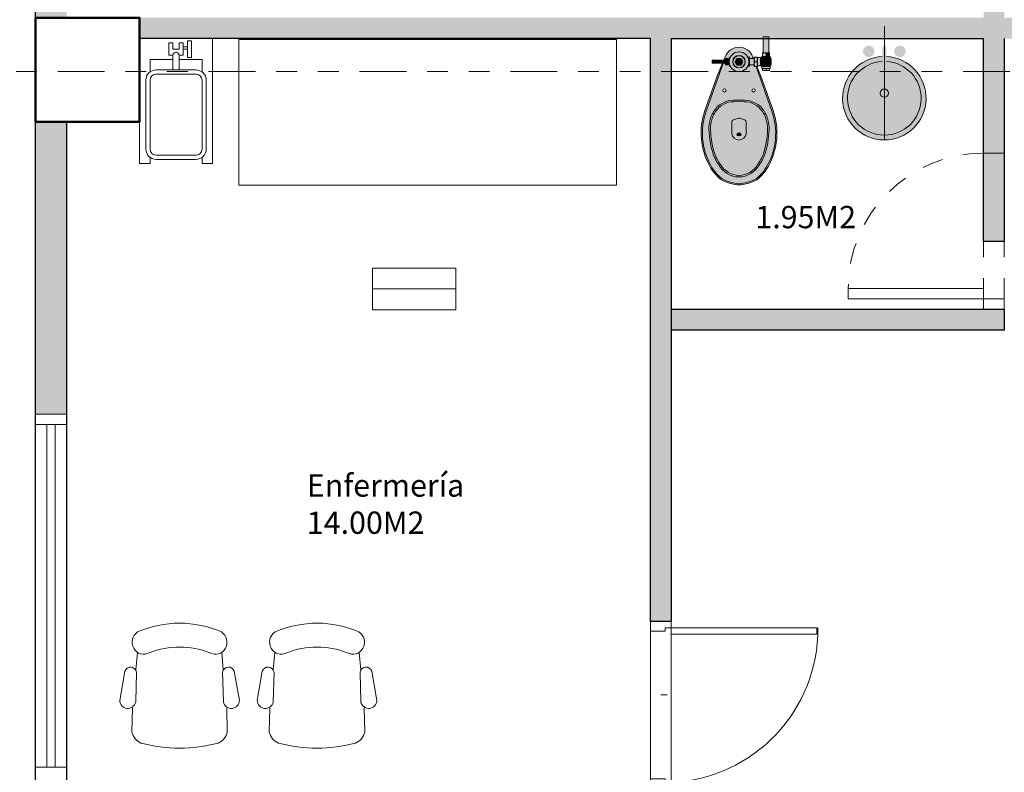
# Model space of a CAD drawing. Units: millimetres. Extents: x -1036163 to 14065, y -1359119 to 4846.
# Drawn here: x 13511 to 13515, y 4697 to 4700 of the extents above; entities that cross this region are included whole.
import ezdxf

# ---------------------------------------------------------------- set-up
doc = ezdxf.new("R2010")
doc.units = ezdxf.units.MM
for name, pattern in [('$AUXILIARY', [0.1, 0.05, -0.05]), ('CYPE_RAYAPUNTOPUNTO', [0.45, 0.225, -0.075, 0, -0.075, 0, -0.075]), ('HIDDEN2', [4.7624999999999975, 3.174999999999999, -1.587499999999999])]:
    doc.linetypes.add(name, pattern=pattern)
for name, color, linetype in [('.', 7, 'Continuous'), ('0-TEXTO', 255, 'Continuous'), ('A-TEXT', 105, 'Continuous'), ('ARQ-1', 250, 'Continuous'), ('muros', 5, 'Continuous')]:
    doc.layers.add(name, color=color, linetype=linetype)
for name, color, linetype, lineweight in [('13ventana', 2, 'Continuous', 0), ('A - MUEB', 253, 'Continuous', 0), ('BAÑO', 251, 'Continuous', 18), ('columnas', 1, 'Continuous', 50), ('COTAS_REPLANTEO', 106, 'CYPE_RAYAPUNTOPUNTO', 15), ('L1', 250, 'Continuous', 9), ('PUERTAS', 2, 'Continuous', 5)]:
    doc.layers.add(name, color=color, linetype=linetype, lineweight=lineweight)
doc.styles.add('Verdana', font='verdana.ttf')

# ---------------------------------------------------------------- blocks, each defined once
blk = doc.blocks.new('SILLA-04')
at = {"layer": 'A - MUEB'}
for p, q in [((-0.210183833481568, -0.2239898812208523), (-0.2025274811295672, -0.1400549972106759)), ((0.2101838334815911, -0.2239898812208523), (0.2025274811295903, -0.1400549972106759)), ((-0.2630193236416458, -0.2301620023209736), (-0.2876569732541894, -0.3709807308640265)), ((-0.2065721451072759, -0.2352845428691168), (-0.2105308363700429, -0.3783712151723009)), ((0.2065721451072422, -0.2352845428691168), (0.210530836370066, -0.3783712151723009)), ((0.2630193236416121, -0.2301620023209736), (0.2876569732541556, -0.3709807308640265)), ((-0.2294579528792324, -0.523202128558033), (-0.2268163408943051, -0.4063283521137109)), ((0.2294579528791987, -0.523202128558033), (0.2268163408941577, -0.4063283521137109))]:
    blk.add_line(p, q, dxfattribs=at)
at = {"layer": 'A - MUEB', "extrusion": (0, 0, -1)}
for centre, major_axis, ratio, start_param, end_param in [((-1.69e-14, -0.5435839331847703), (1.72e-14, 0.543583933184769), 0.9583333333333315, 5.886316025839722, 6.680054588519452), ((-0.1726815049178354, -0.0915332171833754), (8.100000000000005e-15, 0.0576566445571359), 0.9583333333333128, 2.623534983575889, 5.73750761271974), ((0.1726815049177448, -0.0915332171833754), (8.100000000000005e-15, 0.0576566445571359), 0.9583333333333128, 0.5456776944598472, 3.659650323603697), ((-1.69e-14, -0.5518506565773224), (-1.64e-14, 0.4373554594082805), 0.958333333333334, 5.92911751293768, 6.637253101421492), ((-0.2355580373824919, -0.2418696955205846), (-2.929999999999999e-14, 0.0309547045241118), 0.9583333333333256, 5.10026185269907, 7.639608333503501), ((0.2355580373824582, -0.2418696955205846), (-2.929999999999999e-14, 0.0309547045241118), 0.9583333333333256, 4.926762280855672, 7.466108761660102), ((-0.2485482171615159, -0.3684752887750093), (-2.03e-14, 0.0408859741939665), 0.9583333333333072, 1.815261250157947, 4.651071797178738), ((0.248548217161539, -0.3684752887750093), (-2.03e-14, 0.0408859741939665), 0.9583333333333072, 1.632113510000848, 4.467924057021637), ((-0.1569886930758626, -0.5036337558666375), (4.38e-14, 0.0781109487089708), 0.9583333333333136, 3.533117201658849, 4.459171398621773), ((0.1569886930758857, -0.5036337558666375), (4.38e-14, 0.0781109487089708), 0.9583333333333136, 1.824013908557812, 2.750068105520737), ((-1.69e-14, 0.18699541535711), (-5e-15, 0.7870182939866625), 0.9583333333333331, 2.893022025285056, 3.39016328189453)]:
    blk.add_ellipse(centre, major_axis=major_axis, ratio=ratio, start_param=start_param, end_param=end_param, dxfattribs=at)
blk = doc.blocks.new('SILLA')
at = {"layer": 'A - MUEB'}
blk.add_blockref('SILLA-04', (-0.024467504317812, 0.1658865829232354), dxfattribs=at)
blk = doc.blocks.new('36211405')
for p, q in [((0.0267751803308691, 0.2560147047238246), (0.0467751803308509, 0.2560147047238246)), ((0.0267751803308691, 0.2460147047238266), (0.0467751803308509, 0.2460147047238266)), ((0.0067751803308589, 0.1960147047238294), (0.1167751803308725, 0.1960147047238294)), ((0.1167751803308725, 0.1960147047238294), (0.1167751803308725, 0.1360147047257811))]:
    blk.add_line(p, q)
for points in [[(-0.1332248196691275, -0.2739852952783153), (-0.1332248196691275, -0.3039852952761706), (-0.1832248196691388, -0.3039852952761706), (-0.1832248196691388, 0.2960147047238237), (0.1667751803308555, 0.2960147047238237), (0.1667751803308555, -0.3039852952761706), (0.1167751803308725, -0.3039852952761706), (0.1167751803308725, -0.2739852952773134)], [(-0.1332248196691275, 0.1360147047211058), (-0.1332248196691275, 0.1960147047238294), (-0.0232248196691423, 0.1960147047238294)], [(-0.0232248196691423, 0.1460147047238252), (-0.0232248196691423, 0.2160147047238254)]]:
    blk.add_lwpolyline(points)
blk.add_lwpolyline([(0.0467751803308509, 0.2860147047238257), (0.0567751803308703, 0.2860147047238257), (0.0667751803308612, 0.2860147047238257), (0.0667751803308612, 0.2060147047238203), (0.0467751803308509, 0.2060147047238203)], close=True)
blk.add_lwpolyline([(0.0067751803308589, 0.1460147047238252), (0.0067751803308731, 0.2160147047238254, 1), (-0.0232248196691423, 0.2160147047238254), (-0.0432248196691383, 0.2160147047238254), (-0.0432248196691383, 0.2760147047238277), (-0.0232248196691423, 0.2760147047238277), (-0.0232248196691423, 0.2460147047238266), (0.0067751803308589, 0.2460147047238266), (0.0067751803308589, 0.2760147047238277), (0.0267751803308691, 0.2760147047238277), (0.0267751803308691, 0.2160147047238254), (0.0067751803308589, 0.2160147047238254)], format="xyb")
for points in [[(-0.1032248196691405, 0.1460147047238181, 0.4142135623730951), (-0.1532248196691377, 0.0960147047238209), (-0.1532248196691412, -0.2339852952761774, 0.4142135623730939), (-0.1032248196691405, -0.2839852952761745), (0.0867751803308714, -0.2839852952761745, 0.4142135623730951), (0.1367751803308721, -0.2339852952761774), (0.1367751803308543, 0.0960147047238209, 0.414213562373096), (0.0867751803308714, 0.1460147047238181)], [(0.0867751803308714, -0.2639852952761785, 0.4142135623730939), (0.1167751803308725, -0.2339852952761774), (0.1167751803308761, 0.0960147047238209, 0.4142135623730939), (0.08677518033087499, 0.126014704723822), (-0.103224819669137, 0.126014704723822, 0.4142135623730939), (-0.1332248196691417, 0.0960147047238209), (-0.1332248196691275, -0.2339852952761774, 0.4142135623730939), (-0.1032248196691405, -0.2639852952761785)]]:
    blk.add_lwpolyline(points, format="xyb", close=True)
blk = doc.blocks.new('*U731')
at = {"layer": 'PUERTAS', "linetype": 'HIDDEN2'}
for p, q in [((0.7549995561669687, 0.1001893271559454), (0.04499999999999993, 0.1001893271559454)), ((0.7699995561669688, 0), (0.05999999999999994, 0))]:
    blk.add_line(p, q, dxfattribs=at)
at = {"layer": 'PUERTAS'}
blk.add_line((0.3517847499996121, 0.05018932715624663), (0.3517847499996121, 0.0201893271562455), dxfattribs=at)
for points in [[(0, 0.1001893271559454), (0.03000000000000003, 0.1001893271559454), (0.04499999999999993, 0.1001893271559454), (0.04499999999999993, 0.03000000000000114), (0.03000000000000003, 0.03000000000000114), (0.03000000000000003, 0), (0, 0)], [(0.7699995561669688, 0.1001893271559454), (0.7999995561669688, 0.1001893271559454), (0.7999995561669688, 0), (0.7699995561669688, 0), (0.7699995561669688, 0.03000000000000114), (0.7549995561669687, 0.03000000000000114), (0.7549995561669687, 0.1001893271559454)], [(0.03000000000000003, 0), (0.03000000000000003, -0.699999556166969), (0.06000000000000005, -0.699999556166969), (0.05999999999999994, 0)]]:
    blk.add_lwpolyline(points, close=True, dxfattribs=at)
blk.add_arc((0.03538005514962683, 0.03289558797401014), 0.7371831071335079, 269.5818444737655, 357.4424204685791, dxfattribs=at)
blk = doc.blocks.new('1P-TOPPIECEFLUX-flat-1-flat-1')
at = {"layer": '.', "lineweight": 0, "transparency": 33554630}
h = blk.add_hatch(color=255, dxfattribs=at)
h.dxf.hatch_style = 1
h.paths.add_polyline_path([(-0.1164999947184242, -3.508208820335312e-05), (-0.143499993494288, -4.321270117203097e-05), (-0.1434765652834358, -0.07784320917458809), (-0.116476566507572, -0.07783507856162036)])
h = blk.add_hatch(color=255, dxfattribs=at)
h.dxf.hatch_style = 1
h.paths.add_polyline_path([(-0.1129760595622491, -0.07951800449367954, 0.1981152914461247), (-0.1299760587921811, -0.07952312376877137), (-0.1299719537239525, -0.09315516319645627, 0.1981152914462765), (-0.1129719544940082, -0.09315004392192708)])
h.paths.add_polyline_path([(-0.1103415383577158, -0.09483323186773873), (-0.1496013548828614, -0.0948450543265551), (-0.1496007526152425, -0.09684505423626888), (-0.1103409360901221, -0.09683323177748093)])
h.paths.add_polyline_path([(-0.1214765662802124, -0.07783658423021442), (-0.1384765655112422, -0.07784170350532177, -0.09810427057687159), (-0.1299760587925362, -0.07952312376891796, -0.09810427058046843)])
h.paths.add_polyline_path([(-0.1384765655108279, -0.07784170350532164), (-0.1469765651245325, -0.07784426314293569), (-0.1469760580212384, -0.0795282430432313, -0.09810427055679902)])
h.paths.add_polyline_path([(-0.1129765666655658, -0.07783402459327249), (-0.1214765662802124, -0.07783658423021442, -0.09810427056839531), (-0.1129760595622491, -0.07951800449367954)])
h.paths.add_polyline_path([(-0.1129719544940082, -0.09315004392192708, -0.09810427056778608), (-0.1214714470052963, -0.09483658346020499), (-0.1129714473906915, -0.09483402382242416)])
h.paths.add_polyline_path([(-0.1299719537242966, -0.09315516319631446, -0.09810427057226574), (-0.1384714462359698, -0.0948417027347472), (-0.1214714470051517, -0.09483658346020495, -0.09810427058272575)])
h.paths.add_polyline_path([(-0.1469719529531798, -0.09316028247159854), (-0.1469714458498856, -0.09484426237198208), (-0.1384714462359698, -0.0948417027347472, -0.09810427055892909)])
h.paths.add_polyline_path([(-0.07569949327494234, -0.09732280008999764), (-0.08624189874008129, -0.09732597476489988, 0.1981152914223223), (-0.08623512322924398, -0.1198259737438434), (-0.07569271776424102, -0.1198227990689418, 0.1981152914223266)])
h.paths.add_polyline_path([(-0.07569271776400337, -0.1198227990689417), (-0.0862351232291723, -0.1198259737438434, 0.1981152914356568), (-0.08622834771762627, -0.1423259727246347), (-0.07568594225394593, -0.1423227980497329, 0.1981152914356512)])
h.paths.add_polyline_path([(-0.05046858945334018, -0.1043152025283405), (-0.07346858841070178, -0.1043221286060714), (-0.07345925326253047, -0.1353221272013628), (-0.05045925430508694, -0.1353152011236318)])
h.paths.add_polyline_path([(-0.04206864692483661, -0.09781267272728666), (-0.04547054705004946, -0.09781369715449499, 0.1159213208147863), (-0.05046663208354588, -0.1108152022313466), (-0.05046121167488116, -0.1288152014208613, 0.1159213208129547), (-0.04545729716226279, -0.141813695159359), (-0.04205539703609357, -0.1418126707321504, -0.121050144074649), (-0.0474639241696059, -0.1197999945675008, -0.120897373660339)])
h.paths.add_polyline_path([(-0.04547054705004945, -0.097813697154495), (-0.05047054682313501, -0.09781520282356837), (-0.05046663208354589, -0.1108152022313466, -0.1159213208147868)])
h.paths.add_polyline_path([(-0.05046121167488116, -0.1288152014208613), (-0.05045925430508694, -0.1353152011236318), (-0.05045729693529211, -0.1418152008284324), (-0.04545729716226281, -0.141813695159359, -0.1159213208129546)])
h.paths.add_polyline_path([(-0.08846994283309605, -0.09982664581639261), (-0.1034699421524542, -0.09983116282359111), (-0.1034578967997432, -0.139831161010818), (-0.08845789748041488, -0.1398266440036195)])
h.paths.add_polyline_path([(-0.1034639194766127, -0.1198311619170317, -0.147259011000305), (-0.1096291946037386, -0.1403330194201306), (-0.1034577462328343, -0.1403311609882678)])
h.paths.add_polyline_path([(-0.1034699421524542, -0.09983116282359111), (-0.1034700927193626, -0.09933116284796029), (-0.1096415410888669, -0.09933302127983319, -0.147259010982862), (-0.1034639194766127, -0.1198311619170317)])
h.paths.add_polyline_path([(-0.1103270839345658, -0.1428332296920587), (-0.1495869004597807, -0.1428450521508751), (-0.1495841902556094, -0.1518450517428107), (-0.1103243737302364, -0.1518332292840228)])
h.paths.add_polyline_path([(-0.1129537756601343, -0.153518001138586, 0.1981152914333028), (-0.1299537748900548, -0.153523120414377), (-0.1299517777586061, -0.1601551601592632, 0.1981152914308763), (-0.1129517785286509, -0.16015004088368)])
h.paths.add_polyline_path([(-0.1299537748900551, -0.1535231204133364, 0.1981152914315594), (-0.146953774119101, -0.1535282396882451), (-0.1469517769876177, -0.1601602794332154, 0.1981152914311229), (-0.1299517777586063, -0.1601551601584948)])
h.paths.add_polyline_path([(-0.1384542816077854, -0.1518417001499913), (-0.1469542812224063, -0.1518442597880418), (-0.146953774119101, -0.1535282396882451, -0.09810427056645922)])
h.paths.add_polyline_path([(-0.1469517769876177, -0.1601602794332155), (-0.1469512698843118, -0.1618442593350551), (-0.1384512702696651, -0.1618416996966473, -0.098104270566615)])
h.paths.add_polyline_path([(-0.1299517777595379, -0.1601551601588793, -0.09810427055191505), (-0.1384512702696651, -0.1618416996966473), (-0.1214512710420943, -0.1618365804223558, -0.0981042705552826)])
h.paths.add_polyline_path([(-0.1214542823772326, -0.1518365808755803), (-0.1384542816081221, -0.1518417001499914, -0.09810427058316577), (-0.1299537748887933, -0.1535231204138563, -0.0981042705649513)])
h.paths.add_polyline_path([(-0.1129542827634396, -0.151834021238594), (-0.1214542823772326, -0.1518365808755803, -0.09810427055165506), (-0.1129537756601343, -0.153518001138586)])
h.paths.add_polyline_path([(-0.1129517785286509, -0.16015004088368, -0.09810427057600737), (-0.121451271041227, -0.1618365804223555), (-0.1129512714253451, -0.1618340207853919)])
h = blk.add_hatch(color=255, dxfattribs=at)
h.dxf.hatch_style = 1
h.paths.add_polyline_path([(-0.129976058792181, -0.07952312376906434, 0.1981152914346131), (-0.1469760580212384, -0.0795282430432313), (-0.1469719529531798, -0.09316028247159854, 0.1981152914367525), (-0.1299719537239525, -0.09315516319617245)])
h = blk.add_hatch(color=255, dxfattribs=at)
h.dxf.hatch_style = 1
h.paths.add_polyline_path([(0.04263550087466179, -0.0987871654886304), (0.04552974991202063, -0.09878629393233496), (0.04553155671494395, -0.1047862936597141), (0.06303155592127041, -0.1047810238179636), (0.0655323086430144, -0.1072802708705751), (0.0655332120444562, -0.110280270733926, -0.1605060174192035), (0.06953396469705037, -0.1127790660852816), (0.07177232559277368, -0.1127025146171458), (0.06603350611270262, -0.0964689166641584, 0.7073582924036939), (-0.06597539403443246, -0.0965086690087204), (-0.06873177271336596, -0.1043207021906278), (-0.05046858945334017, -0.1043152025283405), (-0.05047054682313501, -0.09781520282356837), (-0.04206864692483661, -0.09781267272728666, -0.6138254629105281)])
h = blk.add_hatch(color=255, dxfattribs=at)
h.dxf.hatch_style = 1
h.paths.add_polyline_path([(-0.0474639241696059, -0.1197999945675008, 1), (0.04753607583039413, -0.1197999945675008, 1)])
h.paths.add_polyline_path([(0.03003607583039412, -0.1197999945675008, -1), (-0.02996392416960589, -0.1197999945675008, -1)], flags=16)
h.paths.add_polyline_path([(0.02903607583039052, -0.1197999945675008, -1), (-0.02896392416960229, -0.1197999945675008, -1)], flags=0)
h.paths.add_polyline_path([(0.01851128360704024, -0.1197944310574712), (0.009278497860123025, -0.1357972120866577), (-0.009196709916523112, -0.1358027755966873), (-0.01843913194534252, -0.1198055580775303), (-0.009206346198425308, -0.1038027770483438), (0.009268861578220825, -0.1037972135383143)], flags=0)
h.paths.add_polyline_path([(0.01603607583039781, -0.1197999945675008, -1), (-0.01596392416960959, -0.1197999945675008, -1)], flags=0)
h = blk.add_hatch(color=255, dxfattribs=at)
h.dxf.hatch_style = 1
h.paths.add_polyline_path([(-0.02896392416960229, -0.1197999945675008, 1), (0.02903607583039052, -0.1197999945675008, 1)])
h.paths.add_polyline_path([(0.01851128360704024, -0.1197944310574712), (0.009278497860123027, -0.1357972120866577), (-0.009196709916523108, -0.1358027755966873), (-0.01843913194534252, -0.1198055580775303), (-0.009206346198425305, -0.1038027770483438), (0.009268861578220822, -0.1037972135383143)], flags=16)
h.paths.add_polyline_path([(0.01603607583039781, -0.1197999945675008, -1), (-0.01596392416960959, -0.1197999945675008, -1)], flags=0)
h = blk.add_hatch(color=255, dxfattribs=at)
h.dxf.hatch_style = 1
h.paths.add_polyline_path([(0.07894937419168842, -0.1270952517061639), (0.07683526400053312, -0.1270242243090009), (0.158037446456772, -0.3567236576941415, -0.2157051437300081), (0.1356952088196968, -0.618638702530406, -0.1078485681055577), (0.08174556042445219, -0.6817776977437968, -0.110030440682149), (0.0002125363155146276, -0.7057869189882582, -0.1100304406818456), (-0.08133493298123523, -0.6818268067969201, -0.1078485681055522), (-0.1353225981631533, -0.6187203151598686, -0.2157051437303638), (-0.157822574693538, -0.3568187738307416), (-0.08214102512284002, -0.1423247418935401), (-0.08526504609676192, -0.1423256826419312), (-0.1052657973807525, -0.1898317076971524), (-0.1634807006826322, -0.3548223744979755, 0.2156622891782234), (-0.1405833062819939, -0.6216060956144296, 0.1083236443356214), (-0.08461415981560047, -0.6868692812826399, 0.1110762304000936), (0.0002143470480862747, -0.7117999677263072, 0.1110762304000928), (0.08502782358209471, -0.6868181963429268, 0.1083236443356321), (0.1409576539956575, -0.6215213141075512, 0.2156622891779777), (0.1636943690522285, -0.3547238510173684), (0.1053801077755451, -0.1897682750895625)])
h = blk.add_hatch(color=255, dxfattribs=at)
h.dxf.hatch_style = 1
h.paths.add_polyline_path([(-0.04205539703609357, -0.1418126707321504), (-0.05045729693529211, -0.1418152008284324), (-0.05045925430508694, -0.1353152011236318), (-0.07345925326253046, -0.1353221272013628), (-0.07345714532584678, -0.1423221268835846), (-0.08214102512284008, -0.1423247418935401), (-0.1578225746935379, -0.3568187738307415, 0.2157051437303579), (-0.1353225981631569, -0.6187203151598621, 0.1078485681055614), (-0.08133493298123551, -0.6818268067969199, 0.1100304406818452), (0.0002125363155139823, -0.7057869189882582, 0.1100304406821489), (0.08174556042445158, -0.6817776977437972, 0.1078485681055614), (0.1356952088196978, -0.6186387025304041, 0.2157051437300063), (0.1580374464567721, -0.3567236576941415), (0.07683526400053312, -0.127024224309001), (0.06953818057053329, -0.1267790654496934, -0.1605060174219219), (0.06553893358692185, -0.1292802698715642), (0.06553983698836419, -0.1322802697366967), (0.06304058993578107, -0.1347810224583839), (0.04554059072932179, -0.1347862923001344), (0.04554239753224464, -0.1407862920274851), (0.04264814849392567, -0.1407871635837809, -0.6138254628808799)])
h.paths.add_polyline_path([(9.163315137012372e-05, -0.3042937828216191, -0.04978259488900458), (0.05245075555603712, -0.307392106185233, -0.08959000256507639), (0.1016253023394712, -0.3333343268602107, -0.07045642691728586), (0.1326236811237324, -0.3783621316444798, -0.04969439166496573), (0.1445106140581628, -0.429073614223227, -0.07659035159677396), (0.126829152000483, -0.5562752132264258, -0.07291904713315987), (0.09754685989332734, -0.6153752239397652, -0.2667765864781468), (0.0003014777307726035, -0.6729931859227349, -0.2672397530470484), (-0.09717622164294007, -0.615433861646522, -0.07291904713315298), (-0.1264941024608097, -0.5563514974275308, -0.07659035159677659), (-0.1442521707135711, -0.4291605704657401, -0.04969439166496666), (-0.1323957818178771, -0.3784419379696263, -0.0704564269172855), (-0.1014245274434417, -0.3333954720325495, -0.0895900025650749), (-0.05226561373842799, -0.3074236398262827, -0.04978259488900999)], flags=16)
h.paths.add_polyline_path([(9.389352248854663e-05, -0.3117999858629901, -0.04952982988553383), (0.05071375340435259, -0.3147102347663236, -0.08761817210637489), (0.09652018932274584, -0.3388642834042628, -0.06896676380324918), (0.1256885001782847, -0.3812621682292271, -0.0487765640550524), (0.1370176574903326, -0.429621662133742, -0.07627122349713102), (0.1196697783855142, -0.5540388556146925, -0.07321322533278198), (0.09118411409326649, -0.6113891925890869, -0.2676332337645754), (0.0002004027146540466, -0.6654938670309605, -0.2676332337645723), (-0.09081587765444893, -0.6114439989431457, -0.0732132253327862), (-0.1193360770309944, -0.5541108283626366, -0.07627122349712985), (-0.1367588854338919, -0.4297041055119173, -0.0487765640550519), (-0.1254588555320878, -0.3813377971936231, -0.06896676380324933), (-0.09631608483982737, -0.3389223529295008, -0.08761817210637513), (-0.05052420442984849, -0.3147407209400229, -0.04952982988553181)], flags=0)
h.paths.add_polyline_path([(-0.07792236452924772, -0.2578210676782646, -1), (-0.06192236452924772, -0.2578210676782646, -1)], flags=16)
h.paths.add_polyline_path([(0.0780776291234888, -0.2577789089443741, -1), (0.0620776291234888, -0.2577789089443741, -1)], flags=16)
h.paths.add_polyline_path([(-0.003125526284748048, -0.3909129280372383, -0.1666666666610352), (0.003360959907942741, -0.3909109747369116), (0.02701204910959251, -0.3990119610696065, -0.320465053408723), (0.03512357512590827, -0.4103608702809852), (0.03514026654283953, -0.4657894391974934, -0.8571428571428594), (-0.03485973028318767, -0.4658105185642398), (-0.03487642170011883, -0.4103819496483025, -0.3204650534021438), (-0.02677173223536378, -0.399028157185913)], flags=0)
edge = h.paths.add_edge_path(flags=0)
edge.add_ellipse((0.0001411488303801889, -0.4687245936908084), major_axis=(-0.009999999546592123, -3.011338134951691e-06), ratio=0.7499999999999999, start_angle=0, end_angle=360)
h.paths.add_polyline_path([(-0.1193360770309927, -0.5541108283626417, 0.0732132253327793), (-0.09081587765444929, -0.6114439989431453, 0.2676332337645739), (0.0002004027146540466, -0.6654938670309605, 0.2676332337645714), (0.09118411409326563, -0.6113891925890882, 0.0732132253327898), (0.1196697783855157, -0.5540388556146875, 0.07627122349712873), (0.1370176574903325, -0.4296216621337405, 0.04877656405505083), (0.1256885001782847, -0.3812621682292273, 0.06896676380324933), (0.09652018932274584, -0.3388642834042628, 0.08761817210637556), (0.05071375340435216, -0.3147102347663235, 0.04952982988553203), (9.389352248995869e-05, -0.3117999858629901, 0.04952982988553324), (-0.05052420442984854, -0.3147407209400228, 0.08761817210637513), (-0.0963160848398274, -0.3389223529295008, 0.06896676380324919), (-0.1254588555320877, -0.381337797193623, 0.0487765640550521), (-0.136758885433892, -0.4297041055119175, 0.07627122349713306)], flags=0)
h.paths.add_polyline_path([(-0.03485973028318767, -0.4658105185642398, 0.8571428571428582), (0.03514026654283952, -0.4657894391974935), (0.03512357512590826, -0.4103608702809852, 0.3204650534087228), (0.02701204910959252, -0.3990119610696065), (0.003360959907942737, -0.3909109747369115, 0.1666666666724308), (-0.003125526285167542, -0.3909129280373823), (-0.02677173223536378, -0.399028157185913, 0.3204650534021437), (-0.03487642170011882, -0.4103819496483025)], flags=0)
h = blk.add_hatch(color=255, dxfattribs=at)
h.dxf.hatch_style = 1
h.paths.add_polyline_path([(-0.1096415410888669, -0.09933302127983319), (-0.1103401832556301, -0.0993332316646234), (-0.1103409360901221, -0.09683323177748093), (-0.1496007526158487, -0.09684505423626906, 0.2334822107590665), (-0.1495869004597807, -0.1428450521508751), (-0.1103270839345658, -0.1428332296920587), (-0.1103278367691019, -0.1403332298049192), (-0.1096291946037386, -0.1403330194201306, 0.3010462755911555)])
h = blk.add_hatch(color=255, dxfattribs=at)
h.dxf.hatch_style = 1
h.paths.add_polyline_path([(-0.01596392416960959, -0.1197999945675008, 1), (0.01603607583039781, -0.1197999945675008, 1)])
h = blk.add_hatch(color=255, dxfattribs=at)
h.dxf.hatch_style = 1
h.paths.add_polyline_path([(0.06303155592127041, -0.1047810238179636), (0.04553155671494395, -0.1047862936597141), (0.04553196680444684, -0.106148111749475, -0.07300921271120446), (0.04753607583039413, -0.1197999945675008, -0.07285784489225271), (0.04554018063981848, -0.1334244742086806), (0.04554059072932179, -0.1347862923001344), (0.0630405899357811, -0.1347810224583839)])
h = blk.add_hatch(color=255, dxfattribs=at)
h.dxf.hatch_style = 1
h.paths.add_polyline_path([(0.0655323086430144, -0.1072802708705751), (0.06303155592127041, -0.1047810238179636), (0.0630405899357811, -0.1347810224583839), (0.06553983698836419, -0.1322802697366967)])
h = blk.add_hatch(color=255, dxfattribs=at)
h.dxf.hatch_style = 1
h.paths.add_polyline_path([(0.06953396469748457, -0.1127790660858032, 0.1605060174422968), (0.0655332120444562, -0.110280270733926), (0.06553893358692185, -0.1292802698715642, 0.1605060174490948), (0.0695381805710438, -0.1267790654490793)])
h = blk.add_hatch(color=255, dxfattribs=at)
h.dxf.hatch_style = 1
h.paths.add_polyline_path([(0.06953396469748441, -0.1127790660852668), (0.069538180571044, -0.1267790654497105), (0.126538759838013, -0.1286941041260548), (0.1265333802612076, -0.1108296981559818)])
h = blk.add_hatch(color=255, dxfattribs=at)
h.dxf.hatch_style = 1
h.paths.add_polyline_path([(-0.1323957818178768, -0.3784419379696257, 0.04969439166496595), (-0.144252170713571, -0.4291605704657387, 0.07659035159677612), (-0.1264941024608103, -0.5563514974275288, 0.07291904713315622), (-0.09717622164293957, -0.6154338616465227, 0.2667765864781473), (0.0001038443144807388, -0.6729932454368281, 0.2672397530470085), (0.09754685989332756, -0.6153752239397647, 0.07291904713315692), (0.1268291520004823, -0.5562752132264279, 0.07659035159677526), (0.1445106140581629, -0.4290736142232271, 0.04969439166496619), (0.1326236811237323, -0.3783621316444795, 0.07045642691728543), (0.1016253023394711, -0.3333343268602108, 0.08959000256507539), (0.05245075555603768, -0.3073921061852332, 0.04978259488900496), (9.163315137029893e-05, -0.3042937828216191, 0.04978259488900958), (-0.05226561373842738, -0.3074236398262826, 0.08959000256507559), (-0.1014245274434416, -0.3333954720325494, 0.07045642691728488)])
h.paths.add_polyline_path([(-0.09631608483982725, -0.3389223529295007, -0.08761817210637486), (-0.05052420442984848, -0.3147407209400229, -0.04952982988553261), (9.389352248936889e-05, -0.3117999858629901, -0.04952982988553277), (0.05071375340435233, -0.3147102347663235, -0.08761817210637547), (0.09652018932274592, -0.3388642834042628, -0.06896676380324898), (0.1256885001782847, -0.3812621682292271, -0.04877656405505251), (0.1370176574903326, -0.429621662133742, -0.07627122349713326), (0.119669778385513, -0.554038855614696, -0.07321322533277828), (0.09118411409326621, -0.6113891925890873, -0.2676332337645742), (0.0002004027146540466, -0.6654938670309605, -0.267633233764576), (-0.0908158776544497, -0.6114439989431446, -0.07321322533278488), (-0.1193360770309944, -0.5541108283626363, -0.07627122349712995), (-0.1367588854338919, -0.4297041055119168, -0.04877656405505119), (-0.1254588555320879, -0.3813377971936233, -0.06896676380324991)], flags=16)
h.paths.add_polyline_path([(-0.02677173223536379, -0.399028157185913), (-0.003125526285167546, -0.3909129280373823, -0.1666666666724308), (0.003360959907942732, -0.3909109747369115), (0.02701204910959254, -0.3990119610696065, -0.3204650534087222), (0.03512357512590827, -0.4103608702809852), (0.03514026654283953, -0.4657894391974934, -0.8571428571428594), (-0.03485973028318767, -0.4658105185642397), (-0.03487642170011883, -0.4103819496483025, -0.3204650534021438)], flags=0)
edge = h.paths.add_edge_path(flags=0)
edge.add_ellipse((0.0001411488303801889, -0.4687245936908084), major_axis=(-0.009999999546592123, -3.011338134951691e-06), ratio=0.7499999999999999, start_angle=0, end_angle=360)
h = blk.add_hatch(color=255, dxfattribs=at)
h.dxf.hatch_style = 1
h.paths.add_polyline_path([(9.389352248959787e-05, -0.3117999858629901, 0.04952982988553288), (-0.05052420442984853, -0.3147407209400228, 0.08761817210637504), (-0.09631608483982737, -0.3389223529295008, 0.06896676380324981), (-0.1254588555320879, -0.3813377971936234, 0.04877656405505205), (-0.136758885433892, -0.4297041055119178, 0.0762712234971316), (-0.1193360770309933, -0.5541108283626398, 0.07321322533278148), (-0.09081587765444935, -0.6114439989431452, 0.2676332337645742), (0.0002004027146540466, -0.6654938670309605, 0.2676332337645751), (0.0911841140932664, -0.6113891925890871, 0.07321322533278647), (0.1196697783855153, -0.5540388556146889, 0.07627122349712896), (0.1370176574903327, -0.4296216621337416, 0.04877656405505135), (0.125688500178285, -0.3812621682292278, 0.06896676380325058), (0.09652018932274559, -0.3388642834042626, 0.08761817210637561), (0.05071375340435182, -0.3147102347663235, 0.04952982988553205)])
h.paths.add_polyline_path([(0.02701204910959253, -0.3990119610696065, -0.3204650534087225), (0.03512357512590826, -0.4103608702809852), (0.03514026654283952, -0.4657894391974935, -0.8571428571428594), (-0.03485973028318767, -0.4658105185642398), (-0.03487642170011883, -0.4103819496483025, -0.320465053402144), (-0.02677173223536378, -0.399028157185913), (-0.003125526285167539, -0.3909129280373823, -0.1666666666724308), (0.003360959907942742, -0.3909109747369115)], flags=16)
edge = h.paths.add_edge_path(flags=0)
edge.add_ellipse((0.0001411488303801889, -0.4687245936908084), major_axis=(-0.009999999546592123, -3.011338134951691e-06), ratio=0.7499999999999999, start_angle=0, end_angle=360)
h = blk.add_hatch(color=255, dxfattribs=at)
h.dxf.hatch_style = 1
h.paths.add_polyline_path([(0.03512357512590826, -0.4103608702809852, 0.3204650534087226), (0.02701204910959252, -0.3990119610696065), (0.003360959907942742, -0.3909109747369115, 0.1666666666724309), (-0.003125526285167541, -0.3909129280373823), (-0.02677173223536377, -0.399028157185913, 0.3204650534021442), (-0.03487642170011883, -0.4103819496483025), (-0.03485973028318767, -0.4658105185642398, 0.8571428571428582), (0.03514026654283952, -0.4657894391974935)])
edge = h.paths.add_edge_path(flags=16)
edge.add_ellipse((0.0001411488303801889, -0.4687245936908084), major_axis=(-0.009999999546592123, -3.011338134951691e-06), ratio=0.7499999999999999, start_angle=0, end_angle=360)
h = blk.add_hatch(color=255, dxfattribs=at)
h.dxf.hatch_style = 1
edge = h.paths.add_edge_path()
edge.add_ellipse((0.0001411488303801889, -0.4687245936908084), major_axis=(-0.009999999546592121, -3.011338134951691e-06), ratio=0.7499999999999999, start_angle=0, end_angle=360)
at = {"layer": 'BAÑO', "color": 251, "lineweight": 0, "true_color": 0x636466, "transparency": 33554630}
for p, q in [((-0.08846994283294407, -0.09982664581639256), (-0.1034699421522873, -0.09983116282359106)), ((-0.08845789748056632, -0.1398266440036195), (-0.1034578967999096, -0.1398311610108181)), ((-0.05046858945343047, -0.1043152025283405), (-0.07346858841060566, -0.1043221286060714)), ((-0.05045925430522402, -0.1353152011236318), (-0.07345925326239922, -0.1353221272013627)), ((0.0455315567148773, -0.1047862936597141), (0.06303155592127041, -0.1047810238179636)), ((0.04554059072938799, -0.1347862923001344), (0.0630405899357811, -0.1347810224583839))]:
    blk.add_line(p, q, dxfattribs=at)
at = {"layer": 'BAÑO', "color": 252, "lineweight": 0}
for points in [[(-0.1434765652834358, -0.07784320917460263), (-0.143499993494288, -4.321270117202403e-05), (-0.1164999947184242, -3.508208820335312e-05), (-0.116476566507572, -0.07783507856163396)], [(-0.1129714473906915, -0.09483402382232953), (-0.1129765666655658, -0.07783402459327249), (-0.1469765651245325, -0.07784426314293569), (-0.1469714458498856, -0.0948442623719643)], [(-0.1103409360900969, -0.09683323177748093), (-0.1496007526152425, -0.09684505423626888), (-0.1496013548828614, -0.0948450543265551), (-0.1103415383577158, -0.09483323186773873), (-0.1103401832556301, -0.09933323166461605)], [(-0.1495869004597807, -0.1428450521508751), (-0.1495841902556094, -0.1518450517428107), (-0.1103243737302364, -0.1518332292840228), (-0.1103278367691019, -0.1403332298049236)], [(-0.1201551373869734, -0.09933618727933435), (-0.1034700927193626, -0.09933116284796029), (-0.1034577462328343, -0.1403311609882678), (-0.1201427909006725, -0.1403361854196135)], [(-0.0692644450705302, -0.1043208625962961), (-0.0659753940333303, -0.09650866900625488), (-0.06873177271336317, -0.1043207021906198)], [(-0.04205539703661998, -0.1418126707321505), (-0.05045729693529211, -0.1418152008284324), (-0.05047054682313501, -0.09781520282356837), (-0.04206864692446288, -0.09781267272728655)], [(0.04263550087421208, -0.09878716548863054), (0.04552974991202063, -0.09878629393233496), (0.04553196680444671, -0.1061481117490075)], [(0.04554018063981857, -0.1334244742089936), (0.04554239753224465, -0.1407862920274852), (0.0426481484944361, -0.1407871635837807)], [(0.07177232559274671, -0.1127025146170695), (0.06603350611226233, -0.09646891666093893), (0.07286386484338436, -0.1126651842063495)], [(0.126538759838013, -0.1286941041260548), (0.069538180571044, -0.1267790654497105), (0.06953396469748441, -0.1127790660852668), (0.1265333802612076, -0.1108296981559818)], [(-0.1469542812224063, -0.1518442597882483), (-0.1469512698843118, -0.1618442593350551), (-0.1129512714253451, -0.1618340207853919), (-0.1129542827634396, -0.1518340212385851)]]:
    blk.add_lwpolyline(points, dxfattribs=at)
for points in [[(-0.146976058021437, -0.0795282430433133, -0.1981152914371173), (-0.129976058792181, -0.07952312376906434), (-0.1299719537239525, -0.09315516319617245, -0.1981152914371147), (-0.1469719529532085, -0.0931602824715867)], [(-0.08526504609676522, -0.142325682641939), (-0.1052657973807527, -0.1898317076971523), (-0.1634807006823848, -0.3548223744972745, 0.2156622891788177), (-0.1405833062819966, -0.6216060956144247, 0.1083236443356277), (-0.08461415981560094, -0.6868692812826396, 0.1110762304000939), (0.0002143470480859833, -0.7117999677263072, 0.1110762304000939), (0.08502782358209515, -0.6868181963429265, 0.1083236443356277), (0.1409576539956561, -0.6215213141075537, 0.2156622891788177), (0.1636943690518819, -0.3547238510163879), (0.1053801077755452, -0.1897682750895626), (0.07894937419200687, -0.127095251706919)], [(-0.1496007526154699, -0.0968450542355015, 0.233482210763411), (-0.1495869004597807, -0.1428450521508751), (-0.1103270839346351, -0.1428332296920587)], [(-0.07569949327512404, -0.0973228000895574, -0.1981152914265201), (-0.07569271776424102, -0.1198227990689418), (-0.08623512322924398, -0.1198259737438434, -0.1981152914265206), (-0.08624189873989963, -0.09732597476445903)], [(-0.0001765960796547006, -0.705812717650133, 0.11053532905566), (0.08174556042445147, -0.6817776977437973, 0.1078485681055612), (0.1356952088196977, -0.6186387025304043, 0.2157051437300019), (0.158037446456774, -0.3567236576941468), (0.0768352640006924, -0.1270242243094515)], [(0.0006016841780365212, -0.705812483283637, -0.11053532905566), (-0.0813349329812354, -0.68182680679692, -0.1078485681055612), (-0.1353225981631567, -0.6187203151598624, -0.2157051437300019), (-0.1578225746936823, -0.3568187738311508), (-0.08214102512283716, -0.1423247418935318)], [(-0.1129537756601167, -0.1535180011385933, 0.1981152914335246), (-0.1299537748900548, -0.153523120414377), (-0.1299517777586061, -0.1601551601592632, 0.1981152914335276), (-0.1129517785284406, -0.1601500408835932)], [(0.0001038443144807388, -0.6729932454368281, -0.2667765864781479), (-0.09717622164293971, -0.6154338616465225, -0.0729190471331569), (-0.1264941024608106, -0.5563514974275279, -0.0765903515967749), (-0.1442521707135711, -0.42916057046574, -0.0496943916649668), (-0.1323957818178769, -0.378441937969626, -0.0704564269172854), (-0.1014245274434415, -0.3333954720325494, -0.0895900025650754), (-0.05226561373842742, -0.3074236398262826, -0.0500763863779096), (0.0004009138845049165, -0.3043062725980121, -0.0500763863779096)], [(0.0003014777307726035, -0.6729931859227349, 0.2667765864781479), (0.09754685989332756, -0.6153752239397647, 0.0729190471331569), (0.1268291520004823, -0.5562752132264279, 0.0765903515967749), (0.1445106140581629, -0.4290736142232277, 0.0496943916649668), (0.1326236811237322, -0.3783621316444794, 0.0704564269172854), (0.1016253023394711, -0.3333343268602107, 0.0895900025650754), (0.05245075555603762, -0.3073921061852332, 0.0500763863779096), (-0.0002176400034841208, -0.3043064588655113, 0.0500763863779096)]]:
    blk.add_lwpolyline(points, format="xyb", dxfattribs=at)
for points in [[(-0.07347069634738546, -0.0973221289238495), (-0.0734571453258468, -0.1423221268835846), (-0.08845714464587218, -0.1423266438907831), (-0.08847069566763821, -0.097326645931048)], [(0.009268861578220822, -0.1037972135383143), (0.01851128360704024, -0.1197944310574712), (0.009278497860123025, -0.1357972120866577), (-0.009196709916523105, -0.1358027755966873), (-0.01843913194534252, -0.1198055580775303), (-0.009206346198425308, -0.1038027770483438)], [(0.0655323086430144, -0.1072802708705751), (0.06303155592127041, -0.1047810238179636), (0.0630405899357811, -0.1347810224583839), (0.06553983698836419, -0.1322802697366967)], [(0.1285339824385119, -0.1128290957980767), (0.1265333802612076, -0.1108296981559818), (0.126538759838013, -0.1286941041260548), (0.1285381574800795, -0.1266935019487221)]]:
    blk.add_lwpolyline(points, close=True, dxfattribs=at)
for points in [[(9.389352248945215e-05, -0.3117999858629901, 0.0495298298855326), (-0.0505242044298484, -0.3147407209400228, 0.0876181721063755), (-0.09631608483982745, -0.3389223529295009, 0.0689667638032496), (-0.1254588555320879, -0.3813377971936234, 0.0487765640550509), (-0.1367588854338919, -0.4297041055119166, 0.0762712234971316), (-0.1193360770309937, -0.5541108283626386, 0.0732132253327822), (-0.09081587765444965, -0.6114439989431446, 0.2676332337645757), (0.0002004027146540466, -0.6654938670309605, 0.2676332337645757), (0.09118411409326654, -0.6113891925890869, 0.0732132253327822), (0.1196697783855143, -0.5540388556146922, 0.0762712234971316), (0.1370176574903326, -0.4296216621337408, 0.0487765640550509), (0.1256885001782848, -0.3812621682292274, 0.0689667638032496), (0.09652018932274586, -0.3388642834042628, 0.0876181721063755), (0.05071375340435225, -0.3147102347663235, 0.0495298298855326)], [(-0.003125526284748048, -0.3909129280372383, -0.1666666666666672), (0.003360959908150107, -0.3909109747369826), (0.02701204910954402, -0.3990119610695899, -0.3204650534085254), (0.03512357512590825, -0.4103608702809254), (0.03514026654283953, -0.4657894391974935, -0.857142857142857), (-0.03485973028318767, -0.4658105185642398), (-0.03487642170011895, -0.4103819496478707, -0.320465053408525), (-0.02677173223469254, -0.3990281571856826)]]:
    blk.add_lwpolyline(points, format="xyb", close=True, dxfattribs=at)
for centre, radius in [((3.607583039411111e-05, -0.1197999945675008), 0.04750000000000001), ((3.607583039411111e-05, -0.1197999945675008), 0.03000000000000001), ((3.607583039411111e-05, -0.1197999945675008), 0.02899999999999641), ((3.607583039411111e-05, -0.1197999945675008), 0.0160000000000037), ((-0.06992236452924772, -0.2578210676782646), 0.008000000000000002), ((0.0700776291234888, -0.2577789089443741), 0.008000000000000002)]:
    blk.add_circle(centre, radius, dxfattribs=at)
for centre, radius, start, end in [((-0.1214698527592191, -0.1001307285119708), 0.0222941452925905, 67.60512890444129, 112.4293784892573), ((-0.1214781605262942, -0.0725424391784486), 0.0222941452925905, 247.6051289044413, 292.4293784892433), ((3.607583039411111e-05, -0.1197999945675008), 0.07000000000000002, 19.46926256988548, 160.5652448238066), ((-0.1405975637526353, -0.1198423441136072), 0.03713364595969141, 326.508802109995, 33.52570528369541), ((-0.05895357673261969, -0.1310677588570002), 0.02950695700633931, 157.6051289056068, 202.4293784880766), ((-0.1029674887497549, -0.1310810129347715), 0.02950695700633931, 337.6051289056068, 22.42937848807662), ((-0.02030587407625717, -0.1149443943055815), 0.03044210161536411, 145.7551632154431, 172.2043221272924), ((-0.02030294601627247, -0.1246678452479557), 0.03044210161536411, 187.8301852663946, 214.2793441782305), ((0.01799308652721265, -0.1092945866277546), 0.02753982653849691, 8.670151831285242, 22.42937848871746), ((0.01799941033732466, -0.1302945856762392), 0.02753982653849691, 337.6051289049308, 351.3643555623985), ((0.06374179761610321, -0.1176006005135548), 0.007536338218036101, 39.77478315963425, 76.24895781870154), ((0.0637431106861186, -0.1219610203304171), 0.007536338218036101, 283.7855495749852, 320.259724234057), ((-0.1384475680868036, -0.1741358444321008), 0.0222941452929436, 67.60512890487796, 112.4293784888913), ((-0.1384579837906585, -0.1395475554145378), 0.0222941452929436, 247.6051289049064, 292.4293784889192)]:
    blk.add_arc(centre, radius, start, end, dxfattribs=at)
at = {"layer": 'BAÑO', "color": 251, "lineweight": 0, "true_color": 0x636466, "transparency": 33554630}
blk.add_ellipse((0.0001411488303801889, -0.4687245936908084), major_axis=(-0.009999999546592123, -3.011338134951691e-06), ratio=0.75, start_param=3.141592653589793, end_param=9.42477796076938, dxfattribs=at)
blk = doc.blocks.new('ASASAS')
at = {"ltscale": 80, "true_color": 0x636466}
h = blk.add_hatch(color=251, dxfattribs=at)
edge = h.paths.add_edge_path()
edge.add_line((1076602.697231108, 1407950.108159058), (1076602.756283493, 1407950.039104621))
edge.add_arc((1076602.763883512, 1407950.04560383), 0.009999999999985569, 580.5356389510001, 670.5356389510648)
edge.add_line((1076602.77038272, 1407950.038003812), (1076602.790804511, 1407950.014123062))
edge.add_arc((1076602.803688999, 1407949.999056251), 0.01982470178026573, 490.53563895159, 580.535638951051)
edge.add_arc((1076602.803688999, 1407949.999056251), 0.01982470178026728, 580.5356389510099, 670.535638950479)
edge.add_line((1076602.816573488, 1407949.983989441), (1076602.934679468, 1407949.845879153))
edge.add_arc((1076602.819663411, 1407949.98037616), 0.1769693137076159, 493.7749753915096, 670.5356389508638, ccw=False)
edge = h.paths.add_edge_path()
edge.add_arc((1076602.763883512, 1407950.04560383), 0.009999999999990898, 670.5356389510295, 760.5356389508369)
edge.add_line((1076602.77148353, 1407950.05210304), (1076602.712431145, 1407950.121157476))
edge.add_arc((1076602.819663411, 1407949.98037616), 0.1769693137076085, 310.53563895095687, 487.296302510452, ccw=False)
edge.add_line((1076602.934679468, 1407949.845879153), (1076602.816573487, 1407949.983989441))
edge.add_arc((1076602.803688999, 1407949.999056251), 0.01982470178026573, 670.535638950459, 760.5356389510505)
edge.add_arc((1076602.803688999, 1407949.999056251), 0.0198247017802675, 400.53563895101, 490.5356389516087)
edge.add_line((1076602.790804511, 1407950.014123061), (1076602.77038272, 1407950.038003812))
edge = h.paths.add_edge_path()
edge.add_arc((1076602.661939248, 1407950.164814996), 0.009999999999990898, 400.5356389508374, 490.53563895103093, ccw=False)
edge.add_line((1076602.669539266, 1407950.171314205), (1076602.77148353, 1407950.05210304))
edge.add_arc((1076602.763883512, 1407950.04560383), 0.00999999999999001, 310.5356389510295, 400.53563895108164, ccw=False)
edge.add_line((1076602.77038272, 1407950.038003812), (1076602.655440039, 1407950.172415014))
edge = h.paths.add_edge_path()
edge.add_line((1076602.697231108, 1407950.108159058), (1076602.654339229, 1407950.158315787))
edge.add_arc((1076602.661939248, 1407950.164814996), 0.00999999999999645, 490.53563895106777, 580.5356389510002, ccw=False)
edge.add_line((1076602.655440039, 1407950.172415014), (1076602.770382721, 1407950.038003812))
edge.add_arc((1076602.763883512, 1407950.04560383), 0.009999999999990898, 580.535638950756, 670.5356389510347, ccw=False)
edge.add_line((1076602.756283493, 1407950.039104621), (1076602.697231108, 1407950.108159058))
edge = h.paths.add_edge_path()
edge.add_arc((1076602.616312725, 1407950.102770895), 0.01750000000000006, 400.5356386410259, 760.5356386410259, ccw=False)
edge = h.paths.add_edge_path()
edge.add_arc((1076602.730313003, 1407950.200259031), 0.01750000000000006, 400.5356386410259, 760.5356386410259, ccw=False)
at = {"layer": 'BAÑO', "lineweight": 0}
h = blk.add_hatch(color=256, dxfattribs=at)
edge = h.paths.add_edge_path()
edge.add_line((1076602.681960868, 1407950.126015708), (1076602.697231108, 1407950.108159058))
edge.add_arc((1076602.819663411, 1407949.98037616), 0.1769693137075882, 493.7749753913916, 847.2963025103638)
edge.add_line((1076602.712431144, 1407950.121157476), (1076602.697160905, 1407950.139014126))
edge.add_arc((1076602.819659927, 1407949.980380233), 0.2004263516892455, 133.3955212708649, 487.675756630932, ccw=False)
edge = h.paths.add_edge_path(flags=17)
edge.add_arc((1076602.803688999, 1407949.999056251), 0.01982470178027083, 490.5356389516011, 580.5356389510512, ccw=False)
edge.add_line((1076602.790804511, 1407950.014123061), (1076602.816573487, 1407949.983989442))
edge.add_arc((1076602.803688999, 1407949.999056251), 0.01982470178026573, 580.53563895101, 670.5356389504645, ccw=False)
edge = h.paths.add_edge_path(flags=17)
edge.add_arc((1076602.803688999, 1407949.999056251), 0.01982470178026573, 400.53563895101, 490.5356389515939, ccw=False)
edge.add_arc((1076602.803688999, 1407949.999056251), 0.01982470178027083, 310.53563895047085, 400.5356389510511, ccw=False)
edge.add_line((1076602.816573488, 1407949.983989441), (1076602.790804511, 1407950.014123061))
edge = h.paths.add_edge_path()
edge.add_arc((1076602.730313003, 1407950.200259031), 0.02749999999999651, 400.5356386410259, 760.5356386410259, ccw=False)
edge = h.paths.add_edge_path(flags=17)
edge.add_arc((1076602.730313003, 1407950.200259031), 0.01750000000000006, 400.5356386410259, 760.5356386410259, ccw=False)
edge = h.paths.add_edge_path()
edge.add_arc((1076602.616312725, 1407950.102770895), 0.02750000000000362, 400.5356386410259, 760.5356386410259, ccw=False)
edge = h.paths.add_edge_path(flags=17)
edge.add_arc((1076602.616312725, 1407950.102770895), 0.01750000000000006, 400.5356386410259, 760.5356386410259, ccw=False)
at = {"layer": 'L1', "ltscale": 0.025}
blk.add_line((1076602.594650398, 1407950.243500955), (1076602.949921202, 1407949.828055837), dxfattribs=at)
at = {"layer": 'L1'}
blk.add_circle((1076602.803688999, 1407949.999056251), 0.01982470178027045, dxfattribs=at)
at = {"layer": 'L1', "color": 251, "true_color": 0x636466}
blk.add_arc((1076602.819659927, 1407949.980380233), 0.2004263516892545, 133.3955212745067, 127.6757566220511, dxfattribs=at)
at = {"layer": 'L1'}
blk.add_arc((1076602.819663411, 1407949.98037616), 0.1769693137076035, 133.7749753862903, 127.2963025238335, dxfattribs=at)
blk = doc.blocks.new('fdfdfdf')
at = {"color": 252, "linetype": '$AUXILIARY'}
for p, q in [((2790.45231704359, 884.6188261457669), (2791.15231704359, 884.6188261457669)), ((2790.45231704359, 884.5188261457669), (2791.15231704359, 884.5188261457669))]:
    blk.add_line(p, q, dxfattribs=at)
blk.add_arc((2790.502317043591, 884.6188261457669), 0.6499999999996362, 0, 90, dxfattribs=at)
at = {"layer": 'PUERTAS'}
for p, q in [((2790.45231704359, 884.6188261457669), (2790.45231704359, 885.2688261457669)), ((2790.45231704359, 885.2688261457669), (2790.502317043591, 885.2688261457669)), ((2790.502317043591, 885.2688261457669), (2790.502317043591, 884.6188261457669)), ((2790.40231704359, 884.6188261457669), (2790.45231704359, 884.6188261457669)), ((2790.45231704359, 884.6188261457669), (2790.45231704359, 884.5188261457669)), ((2790.45231704359, 884.6188261457669), (2790.502317043591, 884.6188261457669)), ((2791.20231704359, 884.6188261457669), (2791.15231704359, 884.6188261457669)), ((2791.15231704359, 884.6188261457669), (2791.15231704359, 884.5188261457669)), ((2790.45231704359, 884.5188261457669), (2790.40231704359, 884.5188261457669)), ((2791.15231704359, 884.5188261457669), (2791.20231704359, 884.5188261457669))]:
    blk.add_line(p, q, dxfattribs=at)
blk = doc.blocks.new('*U41')
at = {"layer": 'PUERTAS'}
blk.add_blockref('fdfdfdf', (-1.198670354218393, -9.046709692484001e-08), dxfattribs=at)

msp = doc.modelspace()

# ---------------------------------------------------------------- hatches: boundary and pattern name
at = {"layer": '.'}
h = msp.add_hatch(color=256, dxfattribs=at)
h.dxf.hatch_style = 1
h.paths.add_polyline_path([(13513.40683676812, 4707.59834548001), (13518.80566462737, 4707.59834548001), (13518.80566462736, 4707.94783802584), (13518.70566462735, 4707.94783802584), (13518.70566462735, 4707.69834548001), (13513.30683676812, 4707.69834548001), (13513.30683676812, 4704.59834548001), (13513.40683676812, 4704.59834548001)])
h.paths.add_polyline_path([(13518.30566462737, 4704.59834548001), (13511.305654408, 4704.59834548001), (13511.305654408, 4704.498345480009), (13518.30566462737, 4704.498345480009)])
h.paths.add_polyline_path([(13517.56017085746, 4703.098345480009), (13515.46011319348, 4703.09834548001), (13515.46011589374, 4702.998345480009), (13517.56017085746, 4702.998345480009)])
h.paths.add_polyline_path([(13515.46009699193, 4703.698345923843), (13515.36009699193, 4703.698345923843), (13515.36019165551, 4700.192621696052), (13515.46019165551, 4700.192621696052)])
h.paths.add_polyline_path([(13517.56017085746, 4702.198345923844), (13517.46017085746, 4702.198345923844), (13517.46017085746, 4700.192621696052), (13517.56017085746, 4700.192621696052)])
h.paths.add_polyline_path([(13518.05245820166, 4702.192621696052), (13517.56017085746, 4702.192716359629), (13517.56017085746, 4702.092716359629), (13518.05245820166, 4702.092621696052)])
h.paths.add_polyline_path([(13518.80566462737, 4702.192716359629), (13518.70566462737, 4702.192716359629), (13518.70566462737, 4700.192621696052), (13518.80566462737, 4700.192621696052)])
h.paths.add_polyline_path([(13518.30566462737, 4700.192621696052), (13511.305654408, 4700.192621696052), (13511.305654408, 4700.092621696052), (13513.76019165551, 4700.092621696052), (13513.76009699193, 4697.292621252222), (13513.86009699193, 4697.292621252222), (13513.86019165551, 4700.092621696052), (13515.36019165551, 4700.092621696052), (13515.36019165551, 4699.118508213603), (13515.46019165551, 4699.118508213603), (13515.46019165551, 4700.092621696052), (13518.30566462737, 4700.092621696052)])
h.paths.add_polyline_path([(13510.955654408, 4701.080757873906), (13510.805654408, 4701.080757873906), (13510.805654408, 4700.192621696052), (13510.955654408, 4700.192621696052)])
h.paths.add_polyline_path([(13510.955654408, 4699.692621696052), (13510.805654408, 4699.692621696052), (13510.805654408, 4698.288906692444), (13510.955654408, 4698.288906692444)])
h = msp.add_hatch(color=256, dxfattribs=at)
h.dxf.hatch_style = 1
h.paths.add_polyline_path([(13515.46009699193, 4698.792621696052), (13513.86014770457, 4698.792621696052), (13513.86014432373, 4698.692621696053), (13515.46009699193, 4698.692621696053)])

# ---------------------------------------------------------------- linework, layer by layer
at = {"layer": '13ventana'}
for p, q in [((13510.95565440799, 4698.288906692444), (13510.80565440799, 4698.288906692444)), ((13510.80565440799, 4698.288906692444), (13510.80565440799, 4696.594123022232)), ((13510.95565440798, 4696.594123022232), (13510.95565440799, 4698.288906692444)), ((13510.95565440799, 4698.238906692444), (13510.80565440799, 4698.238906692444)), ((13510.86065440799, 4696.594123022232), (13510.86065440799, 4698.238906692444)), ((13510.90065440799, 4696.594123022232), (13510.90065440799, 4698.238906692444)), ((13510.95565440798, 4696.594123022232), (13510.80565440798, 4696.594123022232))]:
    msp.add_line(p, q, dxfattribs=at)
at = {"layer": 'A - MUEB'}
for points in [[(13511.78216129466, 4700.088366394031), (13511.78216129466, 4699.388366394031), (13513.59632692845, 4699.388366394031), (13513.59632692845, 4700.088366394031)], [(13512.42536219544, 4698.890558011796), (13512.82536219544, 4698.890558011796), (13512.82536219544, 4698.990558011796), (13512.42536219544, 4698.990558011796)], [(13512.42536219544, 4698.790558011796), (13512.82536219544, 4698.790558011796), (13512.82536219544, 4698.890558011796), (13512.42536219544, 4698.890558011796)]]:
    msp.add_lwpolyline(points, close=True, dxfattribs=at)
at = {"layer": 'columnas'}
msp.add_lwpolyline([(13510.805654408, 4700.192621696052), (13511.305654408, 4700.192621696052), (13511.305654408, 4699.692621696052), (13510.805654408, 4699.692621696052), (13510.805654408, 4700.192621696052)], dxfattribs=at)
at = {"layer": 'COTAS_REPLANTEO'}
for p, q in [((13510.805654408, 4693.719346371063), (13510.805654408, 4725.359346371063)), ((13509.46216601285, 4699.934673656496), (13524.76216601285, 4699.934673656496))]:
    msp.add_line(p, q, dxfattribs=at)
at = {"layer": 'muros'}
for p, q in [((13510.805654408, 4695.442621696055), (13510.805654408, 4710.978164904858)), ((13513.86019165551, 4700.092621696052), (13515.36019165551, 4700.092621696052)), ((13510.955654408, 4695.442621696055), (13510.955654408, 4699.692621696052))]:
    msp.add_line(p, q, dxfattribs=at)
for points in [[(13513.76019165551, 4700.092621696052), (13511.305654408, 4700.092621696052)], [(13513.86019165551, 4700.092621696052), (13513.86009699193, 4697.292621252222), (13513.76009699193, 4697.292621252222), (13513.76019165551, 4700.092621696052)], [(13515.46019165551, 4700.092621696052), (13515.46019165551, 4699.118508213603), (13515.36019165551, 4699.118508213603), (13515.36019165551, 4700.092621696052)], [(13513.86009699193, 4698.792621696052), (13515.46009699193, 4698.792621696052), (13515.46009699193, 4698.692621696053), (13513.86009699193, 4698.692621696053)]]:
    msp.add_lwpolyline(points, dxfattribs=at)

# ---------------------------------------------------------------- block references
at = {"lineweight": 50, "xscale": -1, "rotation": 89.99999999993517}
msp.add_blockref('*U731', (13513.86019165551, 4697.292621252222), dxfattribs=at)
at = {"layer": '0-TEXTO', "color": 0, "xscale": -1, "rotation": 40.53563896998445}
msp.add_blockref('ASASAS', (1746791.149187233, -365638.1016760264), dxfattribs=at)
at = {"layer": 'A - MUEB'}
for name, p in [('36211405', (13511.48887922767, 4699.796606991328)), ('SILLA', (13511.52204712484, 4697.119413780873)), ('SILLA', (13512.18251652777, 4697.119413781009))]:
    msp.add_blockref(name, p, dxfattribs=at)
at = {"layer": 'ARQ-1', "xscale": -1, "rotation": 0.0274762569175202}
msp.add_blockref('1P-TOPPIECEFLUX-flat-1-flat-1', (13514.18553658989, 4700.1015848338), dxfattribs=at)
at = {"layer": 'PUERTAS', "rotation": 90.0166059450555}
msp.add_blockref('*U41', (14400.78727636246, 1909.845450841186), dxfattribs=at)

# ---------------------------------------------------------------- texts
at = {"layer": 'A-TEXT', "char_height": 0.1071985823535104, "width": 3.324944632503002, "style": 'Verdana'}
for s, insert, attachment_point, rotation in [('{\\fArial|b1|i0|c0|p34;1.95M2}', (13514.26378515435, 4699.289349813705), 1, 1.1689579408539406e-05), ('Enfermería\\P14.00M2', (13512.10901552536, 4697.680897743443), 7, 359.9999883104206)]:
    msp.add_mtext(s, dxfattribs=dict(at, insert=insert, attachment_point=attachment_point, rotation=rotation))

doc.saveas('drawing.dxf')
